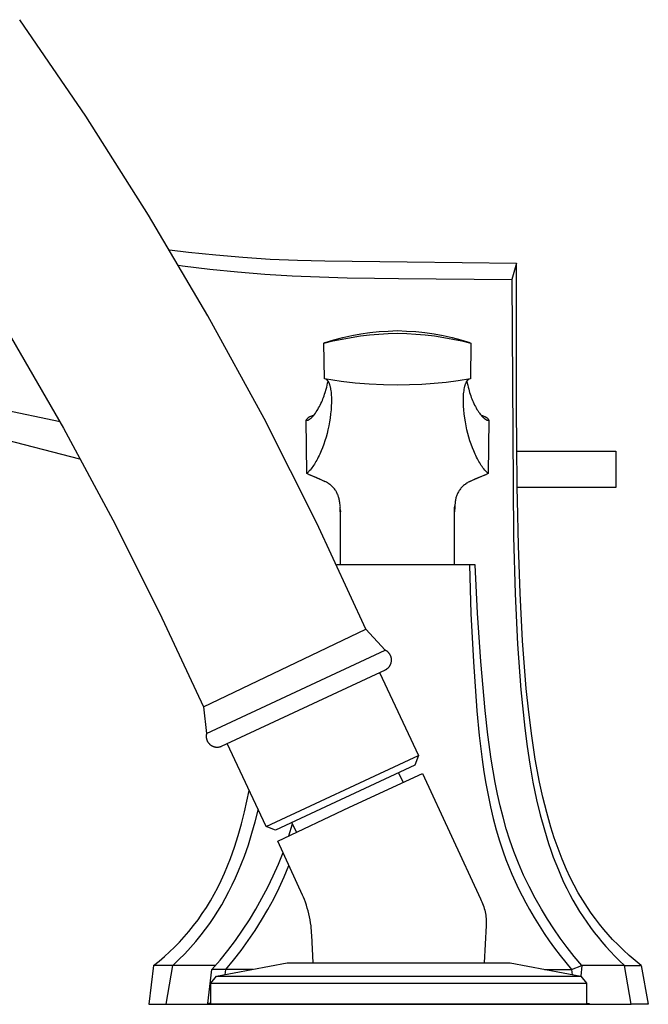
# Model space of a CAD drawing. Units: millimetres. Extents: x -511 to 513, y -294 to 328.
# Drawn here: x -350 to -262, y 108 to 244 of the extents above; entities that cross this region are included whole.
import ezdxf

# ---------------------------------------------------------------- set-up
doc = ezdxf.new("R2010")
doc.units = ezdxf.units.MM
doc.header["$MEASUREMENT"] = 0
doc.layers.add('Default', color=7, linetype='Continuous', true_color=0x000000)

msp = doc.modelspace()

# ---------------------------------------------------------------- linework, layer by layer
at = {"layer": 'Default', "color": 7, "true_color": 0xffffff}
for p, q in [((-340.41, 230.57), (-349.55, 243.95)), ((-331.71, 216.89), (-340.41, 230.57)), ((-323.47, 202.94), (-331.71, 216.89)), ((-328.78, 212.06), (-326.17, 211.75)), ((-326.17, 211.75), (-322.4, 211.37)), ((-322.4, 211.37), (-318.63, 211.05)), ((-318.63, 211.05), (-314.85, 210.81)), ((-314.85, 210.81), (-311.07, 210.65)), ((-311.07, 210.65), (-307.29, 210.55)), ((-307.29, 210.55), (-303.49, 210.5)), ((-303.49, 210.5), (-299.69, 210.47)), ((-299.69, 210.47), (-295.88, 210.44)), ((-295.88, 210.44), (-288.28, 210.35)), ((-288.28, 210.35), (-280.75, 210.22)), ((-280.75, 210.22), (-281.38, 207.99)), ((-280.74, 197.37), (-280.75, 210.22)), ((-327.52, 209.94), (-326.98, 209.87)), ((-326.98, 209.87), (-323.19, 209.42)), ((-323.19, 209.42), (-319.4, 209.04)), ((-319.4, 209.04), (-315.61, 208.73)), ((-315.61, 208.73), (-311.81, 208.5)), ((-311.81, 208.5), (-308.01, 208.33)), ((-308.01, 208.33), (-304.2, 208.22)), ((-304.2, 208.22), (-300.4, 208.15)), ((-300.4, 208.15), (-297.09, 208.09)), ((-297.09, 208.09), (-297.07, 208.09)), ((-297.07, 208.09), (-281.38, 207.99)), ((-281.38, 207.99), (-281.17, 172.4)), ((-315.7, 188.72), (-323.47, 202.94)), ((-302.3, 200.43), (-301.04, 200.61)), ((-301.04, 200.61), (-299.77, 200.75)), ((-299.8, 200.42), (-298.52, 200.5)), ((-299.77, 200.75), (-298.5, 200.84)), ((-298.52, 200.5), (-297.23, 200.53)), ((-298.5, 200.84), (-297.23, 200.89)), ((-297.23, 200.89), (-295.96, 200.84)), ((-297.23, 200.53), (-295.94, 200.5)), ((-295.96, 200.84), (-294.69, 200.75)), ((-295.94, 200.5), (-294.66, 200.42)), ((-294.69, 200.75), (-293.42, 200.61)), ((-293.42, 200.61), (-292.16, 200.43)), ((-350.68, 199.85), (-343.47, 187.38)), ((-307.41, 199.15), (-306.16, 199.46)), ((-307.41, 199.16), (-307.4, 199.17)), ((-307.41, 199.15), (-307.41, 199.16)), ((-307.33, 194.21), (-307.41, 199.15)), ((-307.4, 199.17), (-307.39, 199.18)), ((-307.39, 199.18), (-307.38, 199.18)), ((-307.38, 199.18), (-307.37, 199.19)), ((-307.37, 199.19), (-307.36, 199.2)), ((-307.36, 199.2), (-307.35, 199.21)), ((-307.35, 199.21), (-307.34, 199.21)), ((-307.34, 199.21), (-307.33, 199.22)), ((-307.33, 199.22), (-307.32, 199.23)), ((-307.32, 199.23), (-307.31, 199.23)), ((-307.31, 199.23), (-307.3, 199.24)), ((-307.3, 199.24), (-307.29, 199.24)), ((-307.29, 199.24), (-307.28, 199.25)), ((-307.28, 199.25), (-307.27, 199.25)), ((-307.27, 199.25), (-307.25, 199.26)), ((-307.25, 199.26), (-306.03, 199.61)), ((-306.16, 199.46), (-304.9, 199.73)), ((-306.03, 199.61), (-304.8, 199.93)), ((-304.9, 199.73), (-303.64, 199.96)), ((-304.8, 199.93), (-303.55, 200.2)), ((-303.64, 199.96), (-302.36, 200.16)), ((-303.55, 200.2), (-302.3, 200.43)), ((-302.36, 200.16), (-301.09, 200.31)), ((-301.09, 200.31), (-299.8, 200.42)), ((-294.66, 200.42), (-293.37, 200.31)), ((-293.37, 200.31), (-292.1, 200.16)), ((-292.16, 200.43), (-290.91, 200.2)), ((-292.1, 200.16), (-290.82, 199.96)), ((-290.91, 200.2), (-289.66, 199.93)), ((-290.82, 199.96), (-289.55, 199.73)), ((-289.66, 199.93), (-288.43, 199.61)), ((-289.55, 199.73), (-288.3, 199.46)), ((-288.43, 199.61), (-287.21, 199.26)), ((-288.3, 199.46), (-287.05, 199.15)), ((-287.05, 199.15), (-287.13, 194.21)), ((-280.73, 193.43), (-280.74, 197.37)), ((-306.18, 194.02), (-307.33, 194.21)), ((-307.16, 194.18), (-307.15, 194.17)), ((-307.15, 194.17), (-307.14, 194.17)), ((-307.14, 194.17), (-307.13, 194.16)), ((-307.13, 194.16), (-307.12, 194.16)), ((-307.12, 194.16), (-307.11, 194.15)), ((-307.11, 194.15), (-307.1, 194.15)), ((-307.1, 194.15), (-307.09, 194.14)), ((-307.09, 194.14), (-307.08, 194.14)), ((-307.08, 194.14), (-307.07, 194.13)), ((-307.07, 194.13), (-307.06, 194.13)), ((-307.06, 194.13), (-307.05, 194.12)), ((-307.05, 194.12), (-307.05, 194.11)), ((-307.05, 194.11), (-307.04, 194.11)), ((-307.04, 194.11), (-307.03, 194.1)), ((-307.03, 194.1), (-307.01, 194.09)), ((-307.01, 194.09), (-307, 194.08)), ((-307, 194.08), (-306.99, 194.07)), ((-306.99, 194.07), (-306.98, 194.06)), ((-306.98, 194.06), (-306.98, 194.05)), ((-306.98, 194.05), (-306.96, 194.03)), ((-306.96, 194.03), (-306.94, 194.02)), ((-306.94, 194.02), (-306.92, 194)), ((-306.92, 194), (-306.91, 193.98)), ((-306.91, 193.98), (-306.89, 193.96)), ((-306.9, 193.6), (-306.84, 193.88)), ((-306.89, 193.96), (-306.88, 193.94)), ((-306.88, 193.94), (-306.86, 193.91)), ((-306.86, 193.91), (-306.84, 193.89)), ((-306.84, 193.89), (-306.83, 193.86)), ((-306.83, 193.86), (-306.81, 193.84)), ((-306.81, 193.84), (-306.8, 193.81)), ((-306.8, 193.81), (-306.78, 193.78)), ((-306.78, 193.78), (-306.76, 193.73)), ((-306.76, 193.73), (-306.74, 193.7)), ((-306.74, 193.7), (-306.73, 193.67)), ((-306.73, 193.67), (-306.7, 193.6)), ((-305.02, 193.85), (-306.18, 194.02)), ((-303.08, 193.63), (-305.01, 193.85)), ((-290.48, 193.73), (-292.16, 193.56)), ((-288.8, 193.94), (-290.48, 193.73)), ((-287.13, 194.21), (-288.8, 193.94)), ((-287.76, 193.6), (-287.73, 193.67)), ((-287.73, 193.67), (-287.72, 193.7)), ((-287.72, 193.7), (-287.7, 193.73)), ((-287.7, 193.73), (-287.67, 193.78)), ((-287.67, 193.78), (-287.66, 193.81)), ((-287.66, 193.81), (-287.65, 193.84)), ((-287.65, 193.84), (-287.63, 193.86)), ((-287.63, 193.86), (-287.61, 193.89)), ((-287.62, 193.88), (-287.56, 193.6)), ((-287.61, 193.89), (-287.6, 193.91)), ((-287.6, 193.91), (-287.58, 193.94)), ((-287.58, 193.94), (-287.57, 193.96)), ((-287.57, 193.96), (-287.55, 193.98)), ((-287.55, 193.98), (-287.53, 194)), ((-287.53, 194), (-287.52, 194.02)), ((-287.52, 194.02), (-287.5, 194.03)), ((-287.5, 194.03), (-287.48, 194.05)), ((-287.48, 194.06), (-287.47, 194.07)), ((-287.48, 194.05), (-287.48, 194.06)), ((-287.47, 194.07), (-287.46, 194.08)), ((-287.46, 194.08), (-287.45, 194.09)), ((-287.45, 194.09), (-287.43, 194.1)), ((-287.43, 194.1), (-287.42, 194.11)), ((-287.42, 194.11), (-287.41, 194.11)), ((-287.41, 194.11), (-287.4, 194.12)), ((-287.4, 194.12), (-287.4, 194.13)), ((-287.4, 194.13), (-287.39, 194.13)), ((-287.39, 194.13), (-287.38, 194.14)), ((-287.38, 194.14), (-287.37, 194.14)), ((-287.37, 194.14), (-287.36, 194.15)), ((-287.36, 194.15), (-287.35, 194.15)), ((-287.35, 194.15), (-287.34, 194.16)), ((-287.34, 194.16), (-287.33, 194.16)), ((-287.33, 194.16), (-287.32, 194.17)), ((-287.32, 194.17), (-287.31, 194.17)), ((-287.31, 194.17), (-287.3, 194.18)), ((-307.31, 192.1), (-307.23, 192.33)), ((-307.23, 192.33), (-307.1, 192.79)), ((-307.1, 192.79), (-307.02, 193.06)), ((-307.02, 193.06), (-306.96, 193.33)), ((-306.96, 193.33), (-306.9, 193.6)), ((-306.7, 193.6), (-306.68, 193.54)), ((-306.68, 193.54), (-306.65, 193.47)), ((-306.65, 193.47), (-306.63, 193.39)), ((-306.63, 193.39), (-306.6, 193.31)), ((-306.6, 193.31), (-306.58, 193.23)), ((-306.58, 193.23), (-306.56, 193.15)), ((-306.56, 193.15), (-306.54, 193.05)), ((-306.54, 193.05), (-306.52, 192.96)), ((-306.52, 192.96), (-306.48, 192.78)), ((-306.48, 192.78), (-306.45, 192.57)), ((-306.45, 192.57), (-306.42, 192.36)), ((-306.42, 192.36), (-306.4, 192.15)), ((-301.13, 193.47), (-303.08, 193.63)), ((-299.18, 193.38), (-301.13, 193.47)), ((-297.23, 193.35), (-299.18, 193.38)), ((-295.54, 193.37), (-297.23, 193.35)), ((-293.85, 193.44), (-295.54, 193.37)), ((-292.16, 193.56), (-293.85, 193.44)), ((-288.06, 192.15), (-288.04, 192.36)), ((-288.04, 192.36), (-288.01, 192.57)), ((-288.01, 192.57), (-287.98, 192.78)), ((-287.98, 192.78), (-287.94, 192.96)), ((-287.94, 192.96), (-287.92, 193.05)), ((-287.92, 193.05), (-287.9, 193.15)), ((-287.9, 193.15), (-287.88, 193.23)), ((-287.88, 193.23), (-287.86, 193.31)), ((-287.86, 193.31), (-287.83, 193.39)), ((-287.83, 193.39), (-287.81, 193.47)), ((-287.81, 193.47), (-287.78, 193.54)), ((-287.78, 193.54), (-287.76, 193.6)), ((-287.56, 193.6), (-287.5, 193.33)), ((-287.5, 193.33), (-287.44, 193.06)), ((-287.44, 193.06), (-287.36, 192.79)), ((-287.36, 192.79), (-287.23, 192.33)), ((-287.23, 192.33), (-287.15, 192.1)), ((-280.74, 191.73), (-280.73, 193.43)), ((-307.82, 190.8), (-307.72, 191.02)), ((-307.72, 191.02), (-307.63, 191.23)), ((-307.63, 191.23), (-307.54, 191.44)), ((-307.54, 191.44), (-307.46, 191.65)), ((-307.46, 191.65), (-307.38, 191.87)), ((-307.38, 191.87), (-307.31, 192.1)), ((-306.4, 192.15), (-306.39, 191.94)), ((-306.39, 191.94), (-306.37, 191.69)), ((-306.37, 190.95), (-306.39, 190.43)), ((-306.37, 191.69), (-306.37, 191.44)), ((-306.37, 191.44), (-306.36, 191.2)), ((-306.36, 191.2), (-306.37, 190.95)), ((-288.09, 191.44), (-288.08, 191.69)), ((-288.09, 191.2), (-288.09, 191.44)), ((-288.09, 190.95), (-288.09, 191.2)), ((-288.07, 190.43), (-288.09, 190.95)), ((-288.08, 191.69), (-288.07, 191.94)), ((-288.07, 191.94), (-288.06, 192.15)), ((-287.15, 192.1), (-287.07, 191.87)), ((-287.07, 191.87), (-287, 191.65)), ((-287, 191.65), (-286.92, 191.44)), ((-286.92, 191.44), (-286.83, 191.23)), ((-286.83, 191.23), (-286.74, 191.02)), ((-286.74, 191.02), (-286.64, 190.8)), ((-280.73, 190.68), (-280.74, 191.73)), ((-341.2, 183.09), (-367.57, 189.92)), ((-343.95, 188.24), (-352.36, 190.03)), ((-308.54, 189.54), (-308.48, 189.63)), ((-308.48, 189.63), (-308.36, 189.81)), ((-308.36, 189.81), (-308.24, 189.99)), ((-308.24, 189.99), (-308.14, 190.18)), ((-308.14, 190.18), (-308.02, 190.38)), ((-308.02, 190.38), (-307.92, 190.59)), ((-307.92, 190.59), (-307.82, 190.8)), ((-306.42, 189.91), (-306.48, 189.35)), ((-306.39, 190.43), (-306.42, 189.91)), ((-288.04, 189.91), (-288.07, 190.43)), ((-287.98, 189.35), (-288.04, 189.91)), ((-286.64, 190.8), (-286.54, 190.59)), ((-286.54, 190.59), (-286.44, 190.38)), ((-286.44, 190.38), (-286.32, 190.18)), ((-286.32, 190.18), (-286.22, 189.99)), ((-286.22, 189.99), (-286.1, 189.81)), ((-286.1, 189.81), (-285.98, 189.63)), ((-285.98, 189.63), (-285.92, 189.54)), ((-280.69, 184.26), (-280.73, 190.68)), ((-308.4, 174.25), (-315.7, 188.72)), ((-309.84, 188.56), (-309.87, 188.52)), ((-309.79, 181.11), (-309.87, 188.52)), ((-309.87, 188.52), (-309.87, 188.52)), ((-309.87, 188.52), (-309.87, 188.52)), ((-309.87, 188.52), (-309.87, 188.52)), ((-309.87, 188.52), (-309.87, 188.52)), ((-309.87, 188.52), (-309.87, 188.52)), ((-309.87, 188.52), (-309.87, 188.52)), ((-309.87, 188.52), (-309.87, 188.52)), ((-309.87, 188.52), (-309.87, 188.52)), ((-309.87, 188.52), (-309.86, 188.51)), ((-309.86, 188.51), (-309.86, 188.51)), ((-309.86, 188.51), (-309.86, 188.51)), ((-309.86, 188.51), (-309.86, 188.51)), ((-309.86, 188.51), (-309.86, 188.51)), ((-309.86, 188.51), (-309.86, 188.51)), ((-309.86, 188.51), (-309.86, 188.51)), ((-309.86, 188.51), (-309.86, 188.51)), ((-309.86, 188.51), (-309.86, 188.51)), ((-309.86, 188.51), (-309.86, 188.51)), ((-309.86, 188.51), (-309.86, 188.5)), ((-309.86, 188.5), (-309.86, 188.5)), ((-309.86, 188.5), (-309.86, 188.5)), ((-309.86, 188.5), (-309.86, 188.5)), ((-309.86, 188.5), (-309.86, 188.5)), ((-309.86, 188.5), (-309.86, 188.5)), ((-309.86, 188.5), (-309.86, 188.5)), ((-309.86, 188.5), (-309.86, 188.5)), ((-309.86, 188.5), (-309.86, 188.5)), ((-309.86, 188.5), (-309.86, 188.5)), ((-309.86, 188.5), (-309.86, 188.5)), ((-309.86, 188.5), (-309.85, 188.49)), ((-309.85, 188.49), (-309.85, 188.49)), ((-309.85, 188.49), (-309.85, 188.49)), ((-309.85, 188.49), (-309.85, 188.49)), ((-309.85, 188.49), (-309.85, 188.49)), ((-309.85, 188.49), (-309.85, 188.49)), ((-309.85, 188.49), (-309.85, 188.49)), ((-309.85, 188.49), (-309.85, 188.49)), ((-309.85, 188.49), (-309.85, 188.49)), ((-309.85, 188.49), (-309.85, 188.49)), ((-309.85, 188.49), (-309.84, 188.48)), ((-309.82, 188.59), (-309.84, 188.56)), ((-309.84, 188.48), (-309.84, 188.48)), ((-309.84, 188.48), (-309.84, 188.48)), ((-309.84, 188.48), (-309.84, 188.48)), ((-309.84, 188.48), (-309.84, 188.48)), ((-309.84, 188.48), (-309.84, 188.48)), ((-309.84, 188.48), (-309.84, 188.48)), ((-309.84, 188.48), (-309.84, 188.48)), ((-309.84, 188.48), (-309.83, 188.48)), ((-309.83, 188.48), (-309.83, 188.48)), ((-309.83, 188.48), (-309.83, 188.48)), ((-309.83, 188.48), (-309.83, 188.48)), ((-309.83, 188.48), (-309.83, 188.48)), ((-309.83, 188.48), (-309.83, 188.47)), ((-309.83, 188.47), (-309.82, 188.47)), ((-309.8, 188.62), (-309.82, 188.59)), ((-309.82, 188.47), (-309.82, 188.47)), ((-309.82, 188.47), (-309.82, 188.47)), ((-309.82, 188.47), (-309.81, 188.47)), ((-309.81, 188.47), (-309.81, 188.47)), ((-309.81, 188.47), (-309.81, 188.47)), ((-309.81, 188.47), (-309.8, 188.47)), ((-309.77, 188.65), (-309.8, 188.62)), ((-309.8, 188.47), (-309.8, 188.47)), ((-309.8, 188.47), (-309.79, 188.47)), ((-309.79, 188.47), (-309.79, 188.47)), ((-309.79, 188.47), (-309.78, 188.47)), ((-309.78, 188.47), (-309.78, 188.47)), ((-309.78, 188.47), (-309.77, 188.47)), ((-309.75, 188.68), (-309.77, 188.65)), ((-309.77, 188.47), (-309.77, 188.47)), ((-309.77, 188.47), (-309.76, 188.47)), ((-309.76, 188.47), (-309.76, 188.47)), ((-309.76, 188.47), (-309.75, 188.47)), ((-309.72, 188.71), (-309.75, 188.68)), ((-309.75, 188.47), (-309.74, 188.47)), ((-309.74, 188.47), (-309.74, 188.47)), ((-309.74, 188.47), (-309.72, 188.47)), ((-309.69, 188.74), (-309.72, 188.71)), ((-309.72, 188.47), (-309.71, 188.47)), ((-309.71, 188.47), (-309.7, 188.48)), ((-309.7, 188.48), (-309.69, 188.48)), ((-309.66, 188.77), (-309.69, 188.74)), ((-309.69, 188.48), (-309.68, 188.48)), ((-309.68, 188.48), (-309.67, 188.49)), ((-309.67, 188.49), (-309.66, 188.49)), ((-309.63, 188.79), (-309.66, 188.77)), ((-309.66, 188.49), (-309.65, 188.49)), ((-309.65, 188.49), (-309.63, 188.5)), ((-309.6, 188.82), (-309.63, 188.79)), ((-309.63, 188.5), (-309.62, 188.51)), ((-309.62, 188.51), (-309.61, 188.51)), ((-309.61, 188.51), (-309.59, 188.52)), ((-309.57, 188.84), (-309.6, 188.82)), ((-309.59, 188.52), (-309.57, 188.53)), ((-309.54, 188.86), (-309.57, 188.84)), ((-309.57, 188.53), (-309.54, 188.54)), ((-309.51, 188.89), (-309.54, 188.86)), ((-309.54, 188.54), (-309.51, 188.56)), ((-309.47, 188.91), (-309.51, 188.89)), ((-309.51, 188.56), (-309.48, 188.58)), ((-309.48, 188.58), (-309.45, 188.59)), ((-309.44, 188.93), (-309.47, 188.91)), ((-309.45, 188.59), (-309.43, 188.61)), ((-309.4, 188.94), (-309.44, 188.93)), ((-309.43, 188.61), (-309.4, 188.63)), ((-309.37, 188.96), (-309.4, 188.94)), ((-309.4, 188.63), (-309.37, 188.65)), ((-308.83, 189.17), (-309.37, 188.96)), ((-309.37, 188.65), (-309.32, 188.69)), ((-309.32, 188.69), (-309.26, 188.73)), ((-309.26, 188.73), (-309.2, 188.78)), ((-309.2, 188.78), (-309.15, 188.83)), ((-309.15, 188.83), (-309.09, 188.88)), ((-309.09, 188.88), (-309.02, 188.95)), ((-309.02, 188.95), (-308.96, 189.02)), ((-308.96, 189.02), (-308.9, 189.09)), ((-308.9, 189.09), (-308.83, 189.16)), ((-308.83, 189.16), (-308.77, 189.23)), ((-308.77, 189.23), (-308.72, 189.3)), ((-308.72, 189.3), (-308.6, 189.45)), ((-308.6, 189.45), (-308.54, 189.54)), ((-306.64, 188.24), (-306.74, 187.69)), ((-306.55, 188.79), (-306.64, 188.24)), ((-306.48, 189.35), (-306.55, 188.79)), ((-287.91, 188.79), (-287.98, 189.35)), ((-287.82, 188.24), (-287.91, 188.79)), ((-287.72, 187.69), (-287.82, 188.24)), ((-285.92, 189.54), (-285.86, 189.45)), ((-285.86, 189.45), (-285.75, 189.31)), ((-285.75, 189.31), (-285.69, 189.24)), ((-285.69, 189.24), (-285.64, 189.17)), ((-285.64, 189.17), (-285.58, 189.1)), ((-285.52, 189.13), (-285.63, 189.17)), ((-285.58, 189.1), (-285.52, 189.03)), ((-285.41, 189.09), (-285.52, 189.13)), ((-285.52, 189.03), (-285.46, 188.97)), ((-285.46, 188.97), (-285.39, 188.91)), ((-285.31, 189.05), (-285.41, 189.09)), ((-285.39, 188.91), (-285.33, 188.85)), ((-285.33, 188.85), (-285.27, 188.79)), ((-285.2, 189.01), (-285.31, 189.05)), ((-285.27, 188.79), (-285.21, 188.74)), ((-285.21, 188.74), (-285.17, 188.71)), ((-285.11, 188.97), (-285.2, 189.01)), ((-285.17, 188.71), (-285.14, 188.69)), ((-285.14, 188.69), (-285.09, 188.65)), ((-285.07, 188.95), (-285.11, 188.97)), ((-285.09, 188.65), (-285.06, 188.63)), ((-285.03, 188.93), (-285.07, 188.95)), ((-285.06, 188.63), (-285.03, 188.61)), ((-284.99, 188.91), (-285.03, 188.93)), ((-285.03, 188.61), (-285, 188.59)), ((-285, 188.59), (-284.98, 188.57)), ((-284.94, 188.88), (-284.99, 188.91)), ((-284.98, 188.57), (-284.95, 188.56)), ((-284.95, 188.56), (-284.92, 188.54)), ((-284.9, 188.86), (-284.94, 188.88)), ((-284.92, 188.54), (-284.89, 188.53)), ((-284.86, 188.83), (-284.9, 188.86)), ((-284.89, 188.53), (-284.87, 188.52)), ((-284.87, 188.52), (-284.85, 188.51)), ((-284.83, 188.81), (-284.86, 188.83)), ((-284.85, 188.51), (-284.84, 188.51)), ((-284.84, 188.51), (-284.83, 188.5)), ((-284.8, 188.79), (-284.83, 188.81)), ((-284.83, 188.5), (-284.81, 188.49)), ((-284.81, 188.49), (-284.8, 188.49)), ((-284.78, 188.77), (-284.8, 188.79)), ((-284.8, 188.49), (-284.79, 188.49)), ((-284.79, 188.49), (-284.78, 188.48)), ((-284.76, 188.76), (-284.78, 188.77)), ((-284.78, 188.48), (-284.77, 188.48)), ((-284.77, 188.48), (-284.76, 188.48)), ((-284.75, 188.75), (-284.76, 188.76)), ((-284.76, 188.48), (-284.75, 188.47)), ((-284.73, 188.74), (-284.75, 188.75)), ((-284.75, 188.47), (-284.74, 188.47)), ((-284.74, 188.47), (-284.72, 188.47)), ((-284.72, 188.73), (-284.73, 188.74)), ((-284.71, 188.71), (-284.72, 188.73)), ((-284.72, 188.47), (-284.71, 188.47)), ((-284.7, 188.7), (-284.71, 188.71)), ((-284.71, 188.47), (-284.71, 188.47)), ((-284.71, 188.47), (-284.7, 188.47)), ((-284.68, 188.69), (-284.7, 188.7)), ((-284.7, 188.47), (-284.7, 188.47)), ((-284.7, 188.47), (-284.69, 188.47)), ((-284.69, 188.47), (-284.69, 188.47)), ((-284.69, 188.47), (-284.68, 188.47)), ((-284.67, 188.68), (-284.68, 188.69)), ((-284.68, 188.47), (-284.68, 188.47)), ((-284.68, 188.47), (-284.67, 188.47)), ((-284.66, 188.67), (-284.67, 188.68)), ((-284.59, 188.52), (-284.67, 181.11)), ((-284.67, 188.47), (-284.67, 188.47)), ((-284.67, 188.47), (-284.66, 188.47)), ((-284.65, 188.66), (-284.66, 188.67)), ((-284.66, 188.47), (-284.66, 188.47)), ((-284.66, 188.47), (-284.66, 188.47)), ((-284.66, 188.47), (-284.65, 188.47)), ((-284.64, 188.64), (-284.65, 188.66)), ((-284.65, 188.47), (-284.65, 188.47)), ((-284.65, 188.47), (-284.65, 188.47)), ((-284.65, 188.47), (-284.65, 188.47)), ((-284.65, 188.47), (-284.64, 188.47)), ((-284.63, 188.63), (-284.64, 188.64)), ((-284.64, 188.47), (-284.64, 188.47)), ((-284.64, 188.47), (-284.64, 188.47)), ((-284.64, 188.47), (-284.64, 188.47)), ((-284.64, 188.47), (-284.63, 188.47)), ((-284.63, 188.62), (-284.63, 188.63)), ((-284.62, 188.61), (-284.63, 188.62)), ((-284.63, 188.62), (-284.63, 188.62)), ((-284.63, 188.47), (-284.63, 188.48)), ((-284.63, 188.48), (-284.63, 188.48)), ((-284.63, 188.48), (-284.63, 188.48)), ((-284.63, 188.48), (-284.63, 188.48)), ((-284.63, 188.48), (-284.62, 188.48)), ((-284.62, 188.6), (-284.62, 188.61)), ((-284.62, 188.61), (-284.62, 188.61)), ((-284.61, 188.6), (-284.62, 188.6)), ((-284.62, 188.48), (-284.62, 188.48)), ((-284.62, 188.48), (-284.62, 188.48)), ((-284.62, 188.48), (-284.62, 188.48)), ((-284.62, 188.48), (-284.62, 188.48)), ((-284.62, 188.48), (-284.62, 188.48)), ((-284.62, 188.48), (-284.62, 188.48)), ((-284.62, 188.48), (-284.62, 188.48)), ((-284.62, 188.48), (-284.61, 188.48)), ((-284.61, 188.59), (-284.61, 188.6)), ((-284.61, 188.58), (-284.61, 188.59)), ((-284.61, 188.59), (-284.61, 188.59)), ((-284.6, 188.58), (-284.61, 188.58)), ((-284.61, 188.48), (-284.61, 188.49)), ((-284.61, 188.49), (-284.61, 188.49)), ((-284.61, 188.49), (-284.61, 188.49)), ((-284.61, 188.49), (-284.61, 188.49)), ((-284.61, 188.49), (-284.61, 188.49)), ((-284.61, 188.49), (-284.61, 188.49)), ((-284.61, 188.49), (-284.61, 188.49)), ((-284.61, 188.49), (-284.61, 188.49)), ((-284.61, 188.49), (-284.6, 188.49)), ((-284.6, 188.57), (-284.6, 188.58)), ((-284.6, 188.56), (-284.6, 188.57)), ((-284.6, 188.57), (-284.6, 188.57)), ((-284.59, 188.55), (-284.6, 188.56)), ((-284.6, 188.56), (-284.6, 188.56)), ((-284.6, 188.56), (-284.6, 188.56)), ((-284.6, 188.5), (-284.6, 188.51)), ((-284.6, 188.51), (-284.6, 188.51)), ((-284.6, 188.51), (-284.6, 188.51)), ((-284.6, 188.51), (-284.6, 188.51)), ((-284.6, 188.51), (-284.6, 188.51)), ((-284.6, 188.51), (-284.59, 188.51)), ((-284.6, 188.49), (-284.6, 188.5)), ((-284.6, 188.5), (-284.6, 188.5)), ((-284.6, 188.5), (-284.6, 188.5)), ((-284.6, 188.5), (-284.6, 188.5)), ((-284.6, 188.5), (-284.6, 188.5)), ((-284.6, 188.5), (-284.6, 188.5)), ((-284.6, 188.5), (-284.6, 188.5)), ((-284.6, 188.5), (-284.6, 188.5)), ((-284.6, 188.5), (-284.6, 188.5)), ((-284.6, 188.5), (-284.6, 188.5)), ((-284.59, 188.54), (-284.59, 188.55)), ((-284.59, 188.55), (-284.59, 188.55)), ((-284.59, 188.55), (-284.59, 188.55)), ((-284.59, 188.55), (-284.59, 188.55)), ((-284.59, 188.53), (-284.59, 188.54)), ((-284.59, 188.54), (-284.59, 188.54)), ((-284.59, 188.54), (-284.59, 188.54)), ((-284.59, 188.54), (-284.59, 188.54)), ((-284.59, 188.52), (-284.59, 188.53)), ((-284.59, 188.53), (-284.59, 188.53)), ((-284.59, 188.53), (-284.59, 188.53)), ((-284.59, 188.53), (-284.59, 188.53)), ((-284.59, 188.53), (-284.59, 188.53)), ((-284.59, 188.53), (-284.59, 188.53)), ((-284.59, 188.51), (-284.59, 188.52)), ((-284.59, 188.52), (-284.59, 188.52)), ((-284.59, 188.52), (-284.59, 188.52)), ((-284.59, 188.52), (-284.59, 188.52)), ((-284.59, 188.52), (-284.59, 188.52)), ((-343.47, 187.38), (-336.63, 174.7)), ((-306.85, 187.17), (-306.98, 186.66)), ((-306.74, 187.69), (-306.85, 187.17)), ((-287.61, 187.17), (-287.72, 187.69)), ((-287.48, 186.66), (-287.61, 187.17)), ((-307.27, 185.64), (-307.43, 185.15)), ((-307.11, 186.15), (-307.27, 185.64)), ((-306.98, 186.66), (-307.11, 186.15)), ((-287.34, 186.15), (-287.48, 186.66)), ((-287.19, 185.64), (-287.34, 186.15)), ((-287.03, 185.15), (-287.19, 185.64)), ((-307.79, 184.23), (-307.98, 183.79)), ((-307.61, 184.67), (-307.79, 184.23)), ((-307.43, 185.15), (-307.61, 184.67)), ((-286.85, 184.67), (-287.03, 185.15)), ((-286.67, 184.23), (-286.85, 184.67)), ((-286.48, 183.79), (-286.67, 184.23)), ((-280.64, 180.18), (-280.69, 184.26)), ((-280.69, 184.18), (-266.96, 184.18)), ((-266.96, 184.18), (-266.96, 179.18)), ((-341.08, 183.06), (-341.2, 183.09)), ((-308.52, 182.76), (-308.62, 182.58)), ((-308.41, 182.94), (-308.52, 182.76)), ((-308.3, 183.15), (-308.41, 182.94)), ((-308.19, 183.36), (-308.3, 183.15)), ((-308.08, 183.58), (-308.19, 183.36)), ((-307.98, 183.79), (-308.08, 183.58)), ((-286.38, 183.58), (-286.48, 183.79)), ((-286.27, 183.36), (-286.38, 183.58)), ((-286.16, 183.15), (-286.27, 183.36)), ((-286.05, 182.94), (-286.16, 183.15)), ((-285.94, 182.76), (-286.05, 182.94)), ((-285.84, 182.58), (-285.94, 182.76)), ((-309.5, 181.4), (-309.56, 181.33)), ((-309.44, 181.46), (-309.5, 181.4)), ((-309.33, 181.59), (-309.44, 181.46)), ((-309.2, 181.75), (-309.33, 181.59)), ((-309.08, 181.91), (-309.2, 181.75)), ((-308.96, 182.07), (-309.08, 181.91)), ((-308.84, 182.23), (-308.96, 182.07)), ((-308.73, 182.41), (-308.84, 182.23)), ((-308.62, 182.58), (-308.73, 182.41)), ((-285.73, 182.41), (-285.84, 182.58)), ((-285.61, 182.23), (-285.73, 182.41)), ((-285.5, 182.07), (-285.61, 182.23)), ((-285.38, 181.91), (-285.5, 182.07)), ((-285.26, 181.75), (-285.38, 181.91)), ((-285.13, 181.59), (-285.26, 181.75)), ((-285.02, 181.46), (-285.13, 181.59)), ((-284.9, 181.33), (-285.02, 181.46)), ((-309.78, 181.12), (-309.79, 181.12)), ((-309.79, 181.12), (-309.79, 181.12)), ((-309.79, 181.12), (-309.79, 181.11)), ((-309.52, 180.99), (-309.79, 181.11)), ((-309.66, 181.23), (-309.78, 181.12)), ((-309.61, 181.28), (-309.66, 181.23)), ((-309.56, 181.33), (-309.61, 181.28)), ((-307.27, 180.02), (-309.52, 180.99)), ((-309.52, 180.99), (-308.76, 180.69)), ((-308.76, 180.69), (-308.01, 180.36)), ((-308.01, 180.36), (-307.27, 180.02)), ((-307.15, 179.96), (-307.27, 180.02)), ((-287.19, 180.02), (-287.31, 179.96)), ((-284.94, 180.99), (-287.19, 180.02)), ((-287.19, 180.02), (-286.45, 180.36)), ((-286.45, 180.36), (-285.7, 180.69)), ((-285.7, 180.69), (-284.94, 180.99)), ((-284.67, 181.11), (-284.94, 180.99)), ((-284.85, 181.28), (-284.9, 181.33)), ((-284.8, 181.23), (-284.85, 181.28)), ((-284.67, 181.12), (-284.8, 181.23)), ((-284.67, 181.11), (-284.67, 181.12)), ((-284.67, 181.12), (-284.67, 181.12)), ((-284.67, 181.12), (-284.67, 181.12)), ((-284.67, 181.11), (-284.67, 181.11)), ((-284.67, 181.11), (-284.67, 181.11)), ((-284.67, 181.11), (-284.67, 181.11)), ((-284.67, 181.11), (-284.67, 181.11)), ((-284.67, 181.11), (-284.67, 181.11)), ((-284.67, 181.11), (-284.67, 181.11)), ((-284.67, 181.11), (-284.67, 181.11)), ((-284.67, 181.11), (-284.67, 181.11)), ((-284.67, 181.11), (-284.67, 181.11)), ((-284.67, 181.11), (-284.67, 181.11)), ((-284.67, 181.11), (-284.67, 181.11)), ((-284.67, 181.11), (-284.67, 181.11)), ((-284.67, 181.11), (-284.67, 181.11)), ((-280.63, 179.13), (-280.64, 180.18)), ((-307.04, 179.89), (-307.15, 179.96)), ((-306.93, 179.82), (-307.04, 179.89)), ((-306.82, 179.75), (-306.93, 179.82)), ((-306.71, 179.68), (-306.82, 179.75)), ((-306.6, 179.6), (-306.71, 179.68)), ((-306.5, 179.52), (-306.6, 179.6)), ((-306.4, 179.44), (-306.5, 179.52)), ((-306.31, 179.35), (-306.4, 179.44)), ((-306.21, 179.26), (-306.31, 179.35)), ((-306.21, 179.26), (-306.25, 179.3)), ((-306.12, 179.16), (-306.21, 179.26)), ((-306.03, 179.07), (-306.12, 179.16)), ((-305.95, 178.97), (-306.03, 179.07)), ((-305.87, 178.86), (-305.95, 178.97)), ((-305.8, 178.76), (-305.87, 178.86)), ((-305.73, 178.65), (-305.8, 178.76)), ((-305.67, 178.55), (-305.73, 178.65)), ((-288.73, 178.65), (-288.79, 178.55)), ((-288.66, 178.76), (-288.73, 178.65)), ((-288.59, 178.86), (-288.66, 178.76)), ((-288.51, 178.97), (-288.59, 178.86)), ((-288.43, 179.07), (-288.51, 178.97)), ((-288.34, 179.16), (-288.43, 179.07)), ((-288.25, 179.26), (-288.34, 179.16)), ((-288.15, 179.35), (-288.25, 179.26)), ((-288.25, 179.26), (-288.21, 179.3)), ((-288.06, 179.44), (-288.15, 179.35)), ((-287.96, 179.52), (-288.06, 179.44)), ((-287.86, 179.6), (-287.96, 179.52)), ((-287.75, 179.68), (-287.86, 179.6)), ((-287.82, 179.62), (-287.72, 179.69)), ((-287.64, 179.75), (-287.75, 179.68)), ((-287.53, 179.82), (-287.64, 179.75)), ((-287.42, 179.89), (-287.53, 179.82)), ((-287.31, 179.96), (-287.42, 179.89)), ((-266.96, 179.18), (-280.63, 179.18)), ((-280.58, 177.43), (-280.63, 179.13)), ((-305.61, 178.44), (-305.67, 178.55)), ((-305.56, 178.32), (-305.61, 178.44)), ((-305.51, 178.21), (-305.56, 178.32)), ((-305.46, 178.1), (-305.51, 178.21)), ((-305.42, 177.98), (-305.46, 178.1)), ((-305.38, 177.86), (-305.42, 177.98)), ((-305.34, 177.74), (-305.38, 177.86)), ((-305.31, 177.62), (-305.34, 177.74)), ((-305.28, 177.5), (-305.31, 177.62)), ((-305.26, 177.38), (-305.28, 177.5)), ((-305.24, 177.25), (-305.26, 177.38)), ((-289.2, 177.38), (-289.22, 177.25)), ((-289.18, 177.5), (-289.2, 177.38)), ((-289.15, 177.62), (-289.18, 177.5)), ((-289.12, 177.74), (-289.15, 177.62)), ((-289.08, 177.86), (-289.12, 177.74)), ((-289.04, 177.98), (-289.08, 177.86)), ((-289, 178.1), (-289.04, 177.98)), ((-288.95, 178.21), (-289, 178.1)), ((-288.9, 178.32), (-288.95, 178.21)), ((-288.85, 178.44), (-288.9, 178.32)), ((-288.79, 178.55), (-288.85, 178.44)), ((-280.45, 171.13), (-280.58, 177.43)), ((-305.22, 177.1), (-305.24, 177.25)), ((-305.2, 176.94), (-305.22, 177.1)), ((-305.18, 176.78), (-305.2, 176.94)), ((-305.17, 176.65), (-305.18, 176.78)), ((-305.14, 176.03), (-305.16, 176.53)), ((-305.16, 176.53), (-305.15, 176.43)), ((-305.14, 176.16), (-305.14, 176.28)), ((-305.13, 175.9), (-305.14, 176.11)), ((-305.14, 176.11), (-305.13, 175.78)), ((-305.13, 175.53), (-305.14, 176.03)), ((-289.22, 177.25), (-289.33, 175.79)), ((-289.33, 175.79), (-289.32, 176.03)), ((-289.32, 176.03), (-289.31, 176.34)), ((-289.31, 176.34), (-289.29, 176.65)), ((-336.63, 174.7), (-330.17, 161.83)), ((-305.13, 168.44), (-305.13, 175.53)), ((-289.33, 175.28), (-289.33, 175.79)), ((-289.33, 168.44), (-289.33, 175.28)), ((-301.59, 159.54), (-308.4, 174.25)), ((-281.17, 172.4), (-280.94, 164.46)), ((-280.23, 164.52), (-280.45, 171.13)), ((-287.24, 168.44), (-305.64, 168.44)), ((-286.45, 168.44), (-287.24, 168.44)), ((-287.24, 168.44), (-287.05, 161.74)), ((-286.15, 161.75), (-286.45, 168.44)), ((-280.94, 164.46), (-280.61, 157.49)), ((-279.89, 157.91), (-280.23, 164.52)), ((-330.17, 161.83), (-324.1, 148.77)), ((-287.05, 161.74), (-286.69, 155.03)), ((-285.68, 155.08), (-286.15, 161.75)), ((-324.1, 148.77), (-301.59, 159.54)), ((-298.93, 156.64), (-301.59, 159.54)), ((-280.61, 157.49), (-280.16, 151.16)), ((-279.38, 151.33), (-279.89, 157.91)), ((-323.66, 145.11), (-298.93, 156.64)), ((-298.89, 156.62), (-298.93, 156.64)), ((-298.84, 156.59), (-298.89, 156.62)), ((-298.79, 156.57), (-298.84, 156.59)), ((-298.75, 156.54), (-298.79, 156.57)), ((-298.71, 156.51), (-298.75, 156.54)), ((-298.66, 156.48), (-298.71, 156.51)), ((-298.62, 156.45), (-298.66, 156.48)), ((-298.58, 156.42), (-298.62, 156.45)), ((-298.54, 156.38), (-298.58, 156.42)), ((-298.5, 156.35), (-298.54, 156.38)), ((-298.47, 156.31), (-298.5, 156.35)), ((-298.43, 156.27), (-298.47, 156.31)), ((-298.4, 156.23), (-298.43, 156.27)), ((-298.36, 156.19), (-298.4, 156.23)), ((-298.33, 156.15), (-298.36, 156.19)), ((-298.3, 156.1), (-298.33, 156.15)), ((-298.28, 156.06), (-298.3, 156.1)), ((-298.25, 156.02), (-298.28, 156.06)), ((-298.22, 155.97), (-298.25, 156.02)), ((-298.2, 155.92), (-298.22, 155.97)), ((-298.18, 155.88), (-298.2, 155.92)), ((-298.16, 155.83), (-298.18, 155.88)), ((-298.14, 155.78), (-298.16, 155.83)), ((-298.12, 155.73), (-298.14, 155.78)), ((-298.11, 155.68), (-298.12, 155.73)), ((-298.1, 155.63), (-298.11, 155.68)), ((-298.08, 155.58), (-298.1, 155.63)), ((-298.07, 155.52), (-298.08, 155.58)), ((-298.07, 155.47), (-298.07, 155.52)), ((-298.06, 155.42), (-298.07, 155.47)), ((-298.64, 154.08), (-298.59, 154.12)), ((-298.59, 154.12), (-298.55, 154.15)), ((-298.55, 154.15), (-298.52, 154.19)), ((-298.52, 154.19), (-298.48, 154.22)), ((-298.48, 154.22), (-298.44, 154.26)), ((-298.44, 154.26), (-298.41, 154.3)), ((-298.41, 154.3), (-298.38, 154.34)), ((-298.38, 154.34), (-298.34, 154.38)), ((-298.34, 154.38), (-298.31, 154.43)), ((-298.31, 154.43), (-298.29, 154.47)), ((-298.29, 154.47), (-298.26, 154.51)), ((-298.26, 154.51), (-298.23, 154.56)), ((-298.23, 154.56), (-298.21, 154.61)), ((-298.21, 154.61), (-298.19, 154.65)), ((-298.19, 154.65), (-298.17, 154.7)), ((-298.17, 154.7), (-298.15, 154.75)), ((-298.15, 154.75), (-298.13, 154.8)), ((-298.13, 154.8), (-298.11, 154.85)), ((-298.11, 154.85), (-298.1, 154.9)), ((-298.1, 154.9), (-298.09, 154.95)), ((-298.09, 154.95), (-298.08, 155)), ((-298.08, 155), (-298.07, 155.06)), ((-298.07, 155.06), (-298.06, 155.11)), ((-298.06, 155.37), (-298.06, 155.42)), ((-298.05, 155.32), (-298.06, 155.37)), ((-298.06, 155.16), (-298.05, 155.21)), ((-298.06, 155.11), (-298.06, 155.16)), ((-298.05, 155.26), (-298.05, 155.32)), ((-298.05, 155.21), (-298.05, 155.26)), ((-286.69, 155.03), (-286.21, 148.23)), ((-285.09, 148.3), (-285.68, 155.08)), ((-321.59, 143.34), (-298.9, 153.92)), ((-299.7, 153.55), (-294.33, 142.04)), ((-298.9, 153.92), (-298.86, 153.94)), ((-298.86, 153.94), (-298.81, 153.97)), ((-298.81, 153.97), (-298.76, 153.99)), ((-298.76, 153.99), (-298.72, 154.02)), ((-298.72, 154.02), (-298.68, 154.05)), ((-298.68, 154.05), (-298.64, 154.08)), ((-280.16, 151.16), (-279.6, 145.82)), ((-279.04, 148.05), (-279.38, 151.33)), ((-324.1, 148.77), (-323.66, 145.11)), ((-286.21, 148.23), (-285.89, 144.83)), ((-284.71, 144.91), (-285.09, 148.3)), ((-278.63, 144.79), (-279.04, 148.05)), ((-323.7, 144.91), (-323.71, 144.85)), ((-323.71, 144.85), (-323.71, 144.8)), ((-323.71, 144.8), (-323.71, 144.75)), ((-323.71, 144.75), (-323.71, 144.7)), ((-323.71, 144.7), (-323.71, 144.65)), ((-323.71, 144.65), (-323.71, 144.59)), ((-323.71, 144.59), (-323.7, 144.54)), ((-323.69, 144.96), (-323.7, 144.91)), ((-323.7, 144.54), (-323.7, 144.49)), ((-323.68, 145.01), (-323.69, 144.96)), ((-323.67, 145.06), (-323.68, 145.01)), ((-323.66, 145.11), (-323.67, 145.06)), ((-285.89, 144.83), (-285.49, 141.48)), ((-284.25, 141.55), (-284.71, 144.91)), ((-279.6, 145.82), (-279.27, 143.32)), ((-278.14, 141.56), (-278.63, 144.79)), ((-323.7, 144.49), (-323.69, 144.44)), ((-323.69, 144.44), (-323.68, 144.39)), ((-323.68, 144.39), (-323.67, 144.33)), ((-323.67, 144.33), (-323.65, 144.28)), ((-323.65, 144.28), (-323.64, 144.23)), ((-323.64, 144.23), (-323.62, 144.19)), ((-323.62, 144.19), (-323.6, 144.14)), ((-323.6, 144.14), (-323.58, 144.09)), ((-323.58, 144.09), (-323.56, 144.04)), ((-323.56, 144.04), (-323.53, 143.99)), ((-323.53, 143.99), (-323.51, 143.95)), ((-323.51, 143.95), (-323.48, 143.9)), ((-323.48, 143.9), (-323.45, 143.86)), ((-323.45, 143.86), (-323.42, 143.82)), ((-323.42, 143.82), (-323.39, 143.78)), ((-323.39, 143.78), (-323.36, 143.74)), ((-323.36, 143.74), (-323.32, 143.7)), ((-323.32, 143.7), (-323.28, 143.66)), ((-323.28, 143.66), (-323.25, 143.62)), ((-323.25, 143.62), (-323.21, 143.59)), ((-323.21, 143.59), (-323.17, 143.55)), ((-323.17, 143.55), (-323.13, 143.52)), ((-323.13, 143.52), (-323.09, 143.49)), ((-323.09, 143.49), (-323.04, 143.46)), ((-323.04, 143.46), (-323, 143.43)), ((-323, 143.43), (-322.95, 143.4)), ((-322.95, 143.4), (-322.91, 143.38)), ((-322.91, 143.38), (-322.86, 143.35)), ((-322.86, 143.35), (-322.81, 143.33)), ((-322.81, 143.33), (-322.77, 143.31)), ((-322.77, 143.31), (-322.72, 143.29)), ((-322.72, 143.29), (-322.67, 143.28)), ((-322.67, 143.28), (-322.62, 143.26)), ((-322.62, 143.26), (-322.57, 143.25)), ((-322.57, 143.25), (-322.51, 143.24)), ((-322.51, 143.24), (-322.46, 143.23)), ((-322.46, 143.23), (-322.41, 143.22)), ((-322.41, 143.22), (-322.36, 143.21)), ((-322.36, 143.21), (-322.31, 143.21)), ((-322.31, 143.21), (-322.26, 143.21)), ((-322.26, 143.21), (-322.2, 143.21)), ((-322.2, 143.21), (-322.15, 143.21)), ((-322.15, 143.21), (-322.1, 143.21)), ((-322.1, 143.21), (-322.05, 143.21)), ((-322.05, 143.21), (-321.99, 143.22)), ((-321.99, 143.22), (-321.94, 143.23)), ((-321.94, 143.23), (-321.89, 143.24)), ((-321.89, 143.24), (-321.84, 143.25)), ((-321.84, 143.25), (-321.79, 143.27)), ((-321.79, 143.27), (-321.74, 143.28)), ((-321.74, 143.28), (-321.69, 143.3)), ((-321.69, 143.3), (-321.64, 143.32)), ((-321.64, 143.32), (-321.59, 143.34)), ((-315.43, 132.2), (-320.79, 143.71)), ((-279.27, 143.32), (-278.89, 140.83)), ((-295.59, 141.45), (-294.33, 142.04)), ((-294.33, 142.04), (-294.82, 140.71)), ((-315.43, 132.2), (-295.59, 141.45)), ((-294.82, 140.71), (-314.1, 131.72)), ((-285.49, 141.48), (-285.25, 139.81)), ((-283.99, 139.93), (-284.25, 141.55)), ((-278.89, 140.83), (-278.46, 138.37)), ((-277.54, 138.35), (-278.14, 141.56)), ((-303.85, 134.88), (-293.76, 139.58)), ((-297.07, 139.66), (-296.45, 138.33)), ((-293.76, 139.58), (-285.72, 122.2)), ((-285.25, 139.81), (-284.98, 138.17)), ((-283.69, 138.32), (-283.99, 139.93)), ((-284.98, 138.17), (-284.68, 136.54)), ((-283.37, 136.7), (-283.69, 138.32)), ((-278.46, 138.37), (-277.95, 135.93)), ((-277.09, 136.26), (-277.54, 138.35)), ((-318.07, 135.72), (-317.77, 137.22)), ((-284.68, 136.54), (-284.34, 134.93)), ((-283.01, 135.09), (-283.37, 136.7)), ((-318.41, 134.24), (-318.07, 135.72)), ((-282.6, 133.49), (-283.01, 135.09)), ((-277.95, 135.93), (-277.45, 133.83)), ((-276.56, 134.18), (-277.09, 136.26)), ((-318.82, 132.6), (-318.41, 134.24)), ((-316.92, 132.88), (-316.51, 134.49)), ((-316.51, 134.49), (-316.5, 134.51)), ((-313.8, 130.2), (-303.85, 134.88)), ((-284.34, 134.93), (-283.97, 133.34)), ((-277.45, 133.83), (-276.88, 131.74)), ((-275.98, 132.12), (-276.56, 134.18)), ((-319.28, 130.98), (-318.82, 132.6)), ((-317.38, 131.28), (-316.92, 132.88)), ((-312.27, 130.93), (-311.77, 132.6)), ((-311.22, 131.42), (-311.84, 132.77)), ((-283.97, 133.34), (-283.55, 131.77)), ((-282.16, 131.9), (-282.6, 133.49)), ((-319.8, 129.37), (-319.28, 130.98)), ((-317.88, 129.69), (-317.38, 131.28)), ((-314.1, 131.72), (-315.43, 132.2)), ((-283.55, 131.77), (-283.1, 130.24)), ((-281.66, 130.33), (-282.16, 131.9)), ((-276.88, 131.74), (-276.3, 129.86)), ((-275.51, 130.63), (-275.98, 132.12)), ((-318.43, 128.12), (-317.88, 129.69)), ((-310.36, 122.71), (-313.8, 130.2)), ((-283.1, 130.24), (-282.6, 128.73)), ((-281.12, 128.78), (-281.66, 130.33)), ((-276.3, 129.86), (-275.99, 128.92)), ((-274.98, 129.15), (-275.51, 130.63)), ((-320.36, 127.78), (-319.8, 129.37)), ((-313.72, 126.99), (-313.07, 128.61)), ((-282.6, 128.73), (-282.21, 127.67)), ((-280.46, 127.13), (-281.12, 128.78)), ((-275.99, 128.92), (-275.65, 127.99)), ((-274.42, 127.7), (-274.98, 129.15)), ((-320.76, 126.76), (-320.36, 127.78)), ((-319.22, 126.1), (-318.81, 127.11)), ((-318.81, 127.11), (-318.43, 128.12)), ((-314.42, 125.39), (-313.72, 126.99)), ((-312.9, 125.26), (-312.25, 126.82)), ((-282.21, 127.67), (-281.8, 126.62)), ((-279.75, 125.5), (-280.46, 127.13)), ((-275.65, 127.99), (-275.31, 127.09)), ((-275.31, 127.09), (-274.94, 126.2)), ((-273.8, 126.26), (-274.42, 127.7)), ((-321.64, 124.76), (-321.19, 125.75)), ((-321.19, 125.75), (-320.76, 126.76)), ((-319.65, 125.11), (-319.22, 126.1)), ((-281.8, 126.62), (-281.37, 125.6)), ((-281.37, 125.6), (-280.91, 124.59)), ((-278.98, 123.89), (-279.75, 125.5)), ((-274.94, 126.2), (-274.56, 125.31)), ((-273.29, 125.17), (-273.8, 126.26)), ((-322.11, 123.79), (-321.64, 124.76)), ((-320.57, 123.21), (-320.1, 124.15)), ((-320.1, 124.15), (-319.65, 125.11)), ((-315.18, 123.82), (-314.42, 125.39)), ((-313.61, 123.72), (-312.9, 125.26)), ((-280.91, 124.59), (-280.44, 123.59)), ((-274.56, 125.31), (-274.16, 124.44)), ((-274.16, 124.44), (-273.77, 123.62)), ((-272.75, 124.1), (-273.29, 125.17)), ((-272.18, 123.05), (-272.75, 124.1)), ((-323.14, 121.91), (-322.61, 122.85)), ((-322.61, 122.85), (-322.11, 123.79)), ((-321.07, 122.27), (-320.57, 123.21)), ((-315.99, 122.28), (-315.18, 123.82)), ((-314.37, 122.21), (-313.61, 123.72)), ((-280.44, 123.59), (-279.96, 122.62)), ((-278.16, 122.31), (-278.98, 123.89)), ((-273.77, 123.62), (-273.35, 122.82)), ((-273.35, 122.82), (-272.93, 122.03)), ((-271.57, 122.02), (-272.18, 123.05)), ((-323.68, 121.02), (-323.14, 121.91)), ((-322.1, 120.49), (-321.57, 121.38)), ((-321.57, 121.38), (-321.07, 122.27)), ((-316.85, 120.76), (-315.99, 122.28)), ((-315.18, 120.72), (-314.37, 122.21)), ((-310.24, 122.42), (-310.36, 122.71)), ((-310.12, 122.13), (-310.24, 122.42)), ((-309.97, 121.73), (-310.12, 122.13)), ((-309.83, 121.33), (-309.97, 121.73)), ((-285.72, 122.2), (-285.62, 121.99)), ((-285.62, 121.99), (-285.52, 121.77)), ((-285.52, 121.77), (-285.43, 121.55)), ((-285.43, 121.55), (-285.35, 121.32)), ((-279.96, 122.62), (-279.46, 121.67)), ((-279.46, 121.67), (-278.94, 120.73)), ((-277.28, 120.76), (-278.16, 122.31)), ((-272.93, 122.03), (-272.48, 121.25)), ((-270.92, 121), (-271.57, 122.02)), ((-324.85, 119.3), (-324.26, 120.15)), ((-324.26, 120.15), (-323.68, 121.02)), ((-322.66, 119.63), (-322.1, 120.49)), ((-317.74, 119.28), (-316.85, 120.76)), ((-316.04, 119.26), (-315.18, 120.72)), ((-309.71, 120.93), (-309.83, 121.33)), ((-309.6, 120.52), (-309.71, 120.93)), ((-309.49, 120.11), (-309.6, 120.52)), ((-309.4, 119.7), (-309.49, 120.11)), ((-285.35, 121.32), (-285.27, 121.1)), ((-285.27, 121.1), (-285.2, 120.87)), ((-285.2, 120.87), (-285.14, 120.64)), ((-285.14, 120.64), (-285.09, 120.4)), ((-285.09, 120.4), (-285.04, 120.17)), ((-285.04, 120.17), (-285, 119.93)), ((-278.94, 120.73), (-278.28, 119.6)), ((-276.45, 119.39), (-277.28, 120.76)), ((-272.48, 121.25), (-272.01, 120.47)), ((-272.01, 120.47), (-271.52, 119.71)), ((-270.38, 120.21), (-270.92, 121)), ((-269.82, 119.44), (-270.38, 120.21)), ((-325.46, 118.49), (-324.85, 119.3)), ((-323.81, 117.99), (-323.22, 118.8)), ((-323.22, 118.8), (-322.66, 119.63)), ((-318.68, 117.84), (-317.74, 119.28)), ((-316.94, 117.83), (-316.04, 119.26)), ((-309.32, 119.28), (-309.4, 119.7)), ((-309.26, 118.87), (-309.32, 119.28)), ((-309.2, 118.45), (-309.26, 118.87)), ((-285, 119.93), (-284.97, 119.69)), ((-284.97, 119.69), (-284.95, 119.46)), ((-284.95, 119.46), (-284.94, 119.3)), ((-284.94, 118.74), (-284.95, 118.5)), ((-284.94, 119.3), (-284.94, 119.14)), ((-284.94, 119.14), (-284.94, 118.98)), ((-284.94, 118.98), (-284.94, 118.74)), ((-278.28, 119.6), (-277.61, 118.49)), ((-275.59, 118.05), (-276.45, 119.39)), ((-271.52, 119.71), (-271.01, 118.95)), ((-271.01, 118.95), (-270.48, 118.22)), ((-269.24, 118.68), (-269.82, 119.44)), ((-268.65, 117.96), (-269.24, 118.68)), ((-326.76, 116.93), (-326.1, 117.7)), ((-326.1, 117.7), (-325.46, 118.49)), ((-324.42, 117.2), (-323.81, 117.99)), ((-319.67, 116.43), (-318.68, 117.84)), ((-317.9, 116.43), (-316.94, 117.83)), ((-309.17, 118.13), (-309.2, 118.45)), ((-309.14, 117.82), (-309.17, 118.13)), ((-309.12, 117.5), (-309.14, 117.82)), ((-309.1, 117.18), (-309.12, 117.5)), ((-284.95, 118.5), (-285.22, 113.33)), ((-277.61, 118.49), (-276.92, 117.42)), ((-276.92, 117.42), (-276.2, 116.37)), ((-274.68, 116.74), (-275.59, 118.05)), ((-270.48, 118.22), (-269.97, 117.54)), ((-269.97, 117.54), (-269.45, 116.88)), ((-268.04, 117.25), (-268.65, 117.96)), ((-328.09, 115.53), (-327.41, 116.22)), ((-327.41, 116.22), (-326.76, 116.93)), ((-325.9, 115.44), (-325.15, 116.31)), ((-325.15, 116.31), (-324.42, 117.2)), ((-320.71, 115.05), (-319.67, 116.43)), ((-318.89, 115.06), (-317.9, 116.43)), ((-308.9, 113.33), (-309.1, 117.18)), ((-276.2, 116.37), (-275.46, 115.35)), ((-273.73, 115.46), (-274.68, 116.74)), ((-269.45, 116.88), (-268.91, 116.23)), ((-268.91, 116.23), (-268.36, 115.59)), ((-267.42, 116.57), (-268.04, 117.25)), ((-266.67, 115.81), (-267.42, 116.57)), ((-329.51, 114.21), (-328.79, 114.86)), ((-328.79, 114.86), (-328.09, 115.53)), ((-327.5, 113.78), (-326.69, 114.6)), ((-326.69, 114.6), (-325.9, 115.44)), ((-321.8, 113.72), (-320.71, 115.05)), ((-319.94, 113.73), (-318.89, 115.06)), ((-275.46, 115.35), (-274.7, 114.35)), ((-272.73, 114.21), (-273.73, 115.46)), ((-268.36, 115.59), (-267.74, 114.92)), ((-267.74, 114.92), (-267.11, 114.26)), ((-265.91, 115.07), (-266.67, 115.81)), ((-265.12, 114.35), (-265.91, 115.07)), ((-331.01, 112.99), (-330.25, 113.59)), ((-330.25, 113.59), (-329.51, 114.21)), ((-328.33, 112.99), (-327.5, 113.78)), ((-322.93, 112.42), (-321.8, 113.72)), ((-322.29, 111.47), (-312.52, 113.33)), ((-321.02, 112.43), (-319.94, 113.73)), ((-312.52, 113.33), (-281.61, 113.33)), ((-281.61, 113.33), (-271.84, 111.47)), ((-274.7, 114.35), (-273.91, 113.38)), ((-273.91, 113.38), (-273.1, 112.43)), ((-271.7, 112.99), (-272.73, 114.21)), ((-267.11, 114.26), (-266.46, 113.62)), ((-266.46, 113.62), (-265.79, 112.99)), ((-264.31, 113.66), (-265.12, 114.35)), ((-263.48, 112.99), (-264.31, 113.66)), ((-331.01, 112.99), (-331.65, 107.6)), ((-328.33, 112.99), (-331.01, 112.99)), ((-329.27, 107.6), (-328.33, 112.99)), ((-322.42, 112.99), (-328.33, 112.99)), ((-323.47, 107.71), (-322.93, 112.42)), ((-321.02, 112.43), (-322.93, 112.42)), ((-321.1, 111.7), (-321.02, 112.43)), ((-317.26, 112.43), (-321.02, 112.43)), ((-276.86, 112.43), (-273.1, 112.43)), ((-273.1, 112.43), (-271.7, 112.99)), ((-273.1, 112.43), (-273.02, 111.7)), ((-271.7, 112.99), (-271.83, 111.47)), ((-265.79, 112.99), (-271.7, 112.99)), ((-264.86, 107.6), (-265.79, 112.99)), ((-265.79, 112.99), (-263.48, 112.99)), ((-263.48, 112.99), (-262.48, 107.6)), ((-323.06, 110.5), (-322.29, 111.47)), ((-323.06, 107.63), (-323.06, 110.5)), ((-323.06, 110.5), (-271.06, 110.5)), ((-322.29, 111.47), (-274.92, 111.47)), ((-274.92, 111.47), (-271.83, 111.47)), ((-271.83, 111.47), (-271.83, 111.47)), ((-271.83, 111.47), (-271.06, 110.5)), ((-271.06, 110.5), (-271.06, 107.63)), ((-331.65, 107.6), (-329.27, 107.6)), ((-329.27, 107.6), (-264.86, 107.6)), ((-323.06, 107.71), (-323.47, 107.71)), ((-271.06, 107.63), (-323.06, 107.63)), ((-271.06, 107.71), (-270.65, 107.71)), ((-262.48, 107.6), (-264.86, 107.6))]:
    msp.add_line(p, q, dxfattribs=at)

doc.saveas('drawing.dxf')
